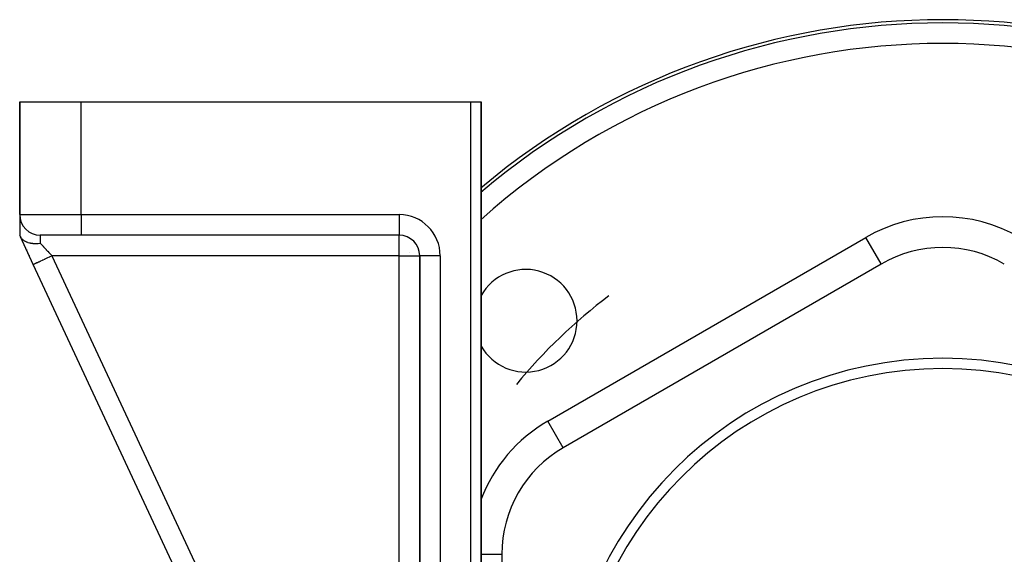
# Model space of a CAD drawing. Units: millimetres. Extents: x -345 to 575, y -375 to 375.
# Drawn here: x -90 to 6, y 68 to 120 of the extents above; entities that cross this region are included whole.
import ezdxf

# ---------------------------------------------------------------- set-up
doc = ezdxf.new("R2010")
doc.units = ezdxf.units.MM
doc.linetypes.add('DASHED', pattern=[9.652, 8.128, -1.524])
doc.layers.add('nevidi', color=4, linetype='DASHED')

msp = doc.modelspace()

# ---------------------------------------------------------------- linework, layer by layer
at = {"color": 2}
for p, q in [((-90, 112), (-90, 101)), ((-90, 112), (-84, 112)), ((-90, 101), (-90, 112)), ((-84, 112), (-46, 112)), ((-46, 112), (-45, 112)), ((-45, 0.249), (-45, 112)), ((-45, 112), (-45, 0.249)), ((-90, 100.963), (-90, 99)), ((-90, 100.963), (-90, 99)), ((-89.933, 98.856), (-90, 99)), ((-89.982, 99.004), (-89.984, 99.004)), ((-84, 99), (-88, 99)), ((-53, 99), (-84, 99)), ((-53, 99), (-84, 99)), ((-53, 99.002), (-53, 99)), ((-88.673, 96.155), (-89.928, 98.846)), ((-89.825, 98.624), (-89.839, 98.654)), ((-89.825, 98.624), (-89.839, 98.654)), ((-89.825, 98.624), (-89.839, 98.654)), ((-89.839, 98.654), (-89.825, 98.624)), ((-89.334, 97.571), (-89.351, 97.608)), ((-89.334, 97.571), (-89.351, 97.608)), ((-89.334, 97.571), (-89.351, 97.608)), ((-89.351, 97.608), (-89.334, 97.571)), ((-89.063, 96.99), (-89.08, 97.028)), ((-89.063, 96.99), (-89.08, 97.028)), ((-89.063, 96.99), (-89.08, 97.028)), ((-89.08, 97.028), (-89.063, 96.99)), ((-52, 97.334), (-52, 97.336)), ((-51, 97.081), (-51, 97.094)), ((-51, 97), (-51, 21.548)), ((-51, 21.548), (-51, 97)), ((-50.998, 97), (-51, 97)), ((-66.396, 48.382), (-88.673, 96.155)), ((-66.396, 48.382), (-88.673, 96.155)), ((-6, 96.188), (-37, 78.29)), ((-6, 96.188), (-6.002, 96.191)), ((-43, 67.898), (-43, 32.102))]:
    msp.add_line(p, q, dxfattribs=at)
msp.add_lwpolyline([(-89.933, 98.856), (-89.928, 98.846), (-89.875, 98.754), (-89.867, 98.742), (-89.84, 98.705), (-89.788, 98.644), (-89.779, 98.634), (-89.719, 98.577), (-89.68, 98.544), (-89.667, 98.534), (-89.566, 98.464), (-89.552, 98.455), (-89.533, 98.444), (-89.404, 98.377), (-89.385, 98.369), (-89.375, 98.364), (-89.239, 98.312), (-89.192, 98.296), (-89.18, 98.292), (-89.058, 98.259), (-88.983, 98.243), (-88.953, 98.237), (-88.862, 98.221), (-88.747, 98.207), (-88.709, 98.203), (-88.653, 98.198), (-88.484, 98.191), (-88.453, 98.191), (-88.436, 98.191), (-88.433, 98.191), (-88.238, 98.198), (-88.204, 98.2), (-88.194, 98.201), (-88.188, 98.201), (-88, 98.222)], dxfattribs=at)
for centre, radius, start, end in [((0, 50), 70, 49.96333, 130.03667), ((-88, 101), 2, 180, 270), ((-53, 97), 2, 0, 90), ((0, 85.796), 12, 60, 120), ((-40.659, 90.659), 5, 0, 150.47859), ((0, 50), 54, 127.06047, 140.34732), ((-40.659, 90.659), 5, 209.52141, 360), ((0, 50), 37, 0, 180), ((0, 50), 36, 0, 180), ((-31, 67.898), 12, 120, 180)]:
    msp.add_arc(centre, radius, start, end, dxfattribs=at)
at = {"layer": 'nevidi', "color": 7, "linetype": 'Continuous'}
for p, q in [((-84, 101), (-84, 112)), ((-46, 0.249), (-46, 112)), ((-90, 101), (-84, 101)), ((-84, 101), (-53, 101)), ((-84, 101), (-84, 99)), ((-53, 101), (-53, 99.002)), ((-88, 99), (-88, 98.222)), ((-53, 97), (-53, 99)), ((-38.5, 80.888), (-7.5, 98.786)), ((-6.002, 96.191), (-7.5, 98.786)), ((-86.861, 97), (-64.89, 49.885)), ((-53, 97), (-86.861, 97)), ((-53, 62.007), (-53, 97)), ((-53, 97), (-51, 97)), ((-49, 97), (-50.998, 97)), ((-49, 97), (-49, 21.548)), ((-37, 78.29), (-38.5, 80.888)), ((-45, 67.898), (-43, 67.898))]:
    msp.add_line(p, q, dxfattribs=at)
for points in [[(-88, 98.222), (-87.961, 98.18), (-87.928, 98.144), (-87.913, 98.128), (-87.809, 98.016), (-87.793, 98), (-87.749, 97.953), (-87.684, 97.883), (-87.668, 97.865), (-87.555, 97.745), (-87.538, 97.726), (-87.522, 97.709), (-87.422, 97.602), (-87.404, 97.583), (-87.285, 97.456), (-87.283, 97.453), (-87.268, 97.436), (-87.147, 97.307), (-87.129, 97.287), (-87.036, 97.188), (-87.006, 97.156), (-86.988, 97.137), (-86.865, 97.005), (-86.861, 97)], [(-88.673, 96.155), (-88.664, 96.159), (-88.661, 96.16), (-88.657, 96.162), (-88.623, 96.178), (-88.617, 96.181), (-88.608, 96.185), (-88.55, 96.212), (-88.541, 96.216), (-88.528, 96.222), (-88.447, 96.26), (-88.436, 96.266), (-88.418, 96.274), (-88.316, 96.321), (-88.302, 96.328), (-88.28, 96.338), (-88.159, 96.395), (-88.142, 96.402), (-88.116, 96.414), (-87.979, 96.479), (-87.96, 96.487), (-87.93, 96.501), (-87.779, 96.572), (-87.758, 96.582), (-87.724, 96.597), (-87.562, 96.673), (-87.54, 96.683), (-87.503, 96.7), (-87.333, 96.78), (-87.31, 96.791), (-87.271, 96.809), (-87.095, 96.891), (-87.071, 96.902), (-87.031, 96.921), (-86.861, 97)]]:
    msp.add_lwpolyline(points, dxfattribs=at)
for centre, radius, start, end in [((0, 50), 69.683, 49.73832, 130.26168), ((0, 50), 67.684, 48.26875, 131.73125), ((-53, 97), 4, 0, 90), ((0, 85.796), 15, 60, 120), ((-31, 67.898), 15, 120, 159.2566)]:
    msp.add_arc(centre, radius, start, end, dxfattribs=at)

doc.saveas('drawing.dxf')
